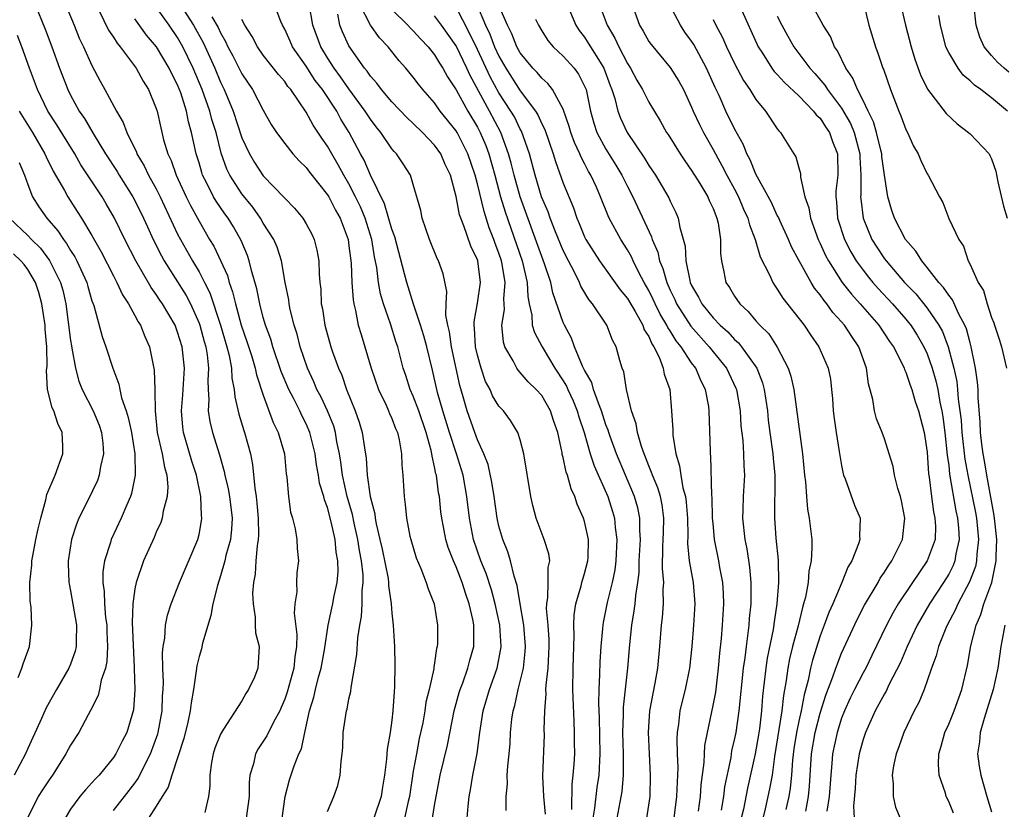
# Model space of a CAD drawing. Units: inches. Extents: x 2616000 to 2619000, y 1518000 to 1521000.
# Drawn here: x 2617696 to 2617788, y 1518764 to 1518838 of the extents above; entities that cross this region are included whole.
import ezdxf

# ---------------------------------------------------------------- set-up
doc = ezdxf.new("R2010")
doc.units = ezdxf.units.IN
doc.header["$MEASUREMENT"] = 0
doc.layers.add('LD26161518_2ft', color=254, linetype='Continuous')

msp = doc.modelspace()

# ---------------------------------------------------------------- linework, layer by layer
at = {"layer": 'LD26161518_2ft'}
for points, elevation in [([(2617774.659, 1518840.659), (2617775.55, 1518837), (2617776.166, 1518835), (2617776.4, 1518834.4), (2617776.86, 1518833), (2617776.906, 1518832.906), (2617777.554, 1518831), (2617778.347, 1518829), (2617778.544, 1518828.544), (2617779, 1518827.269), (2617779.14, 1518827), (2617779.716, 1518825.716), (2617780.144, 1518825), (2617780.385, 1518824.385), (2617781, 1518823.139), (2617781.095, 1518823), (2617782.143, 1518821), (2617782.447, 1518820.447), (2617783.026, 1518818.974), (2617783.948, 1518817), (2617784.386, 1518816.386), (2617784.834, 1518815), (2617785, 1518814.685), (2617785.767, 1518813), (2617786.246, 1518812.246), (2617786.585, 1518811), (2617787, 1518809.717), (2617787.213, 1518809.213), (2617787.275, 1518809), (2617787.717, 1518807.717), (2617787.932, 1518807), (2617788.386, 1518805)], 7960), ([(2617725, 1518763.595), (2617725.578, 1518765), (2617725.964, 1518766.035), (2617726.191, 1518767), (2617726.263, 1518768.263), (2617726.379, 1518769), (2617726.419, 1518769.581), (2617726.472, 1518771), (2617726.771, 1518773), (2617726.829, 1518773.172), (2617727, 1518774.124), (2617727.173, 1518774.827), (2617727.196, 1518775.196), (2617727.741, 1518778.259), (2617727.812, 1518779.812), (2617728.01, 1518781), (2617728.178, 1518781.822), (2617728.239, 1518783), (2617728.224, 1518784.224), (2617728.319, 1518785), (2617728.313, 1518785.688), (2617728.163, 1518787), (2617727.976, 1518787.976), (2617727.831, 1518789), (2617727.48, 1518790.52), (2617727.322, 1518791.322), (2617726.846, 1518793), (2617726.399, 1518795), (2617726.234, 1518796.234), (2617726.112, 1518797), (2617725.881, 1518798.119), (2617725.739, 1518799), (2617725.579, 1518799.579), (2617724.997, 1518800.997), (2617724.362, 1518802.362), (2617724.011, 1518803), (2617723.722, 1518803.722), (2617723.112, 1518805), (2617722.452, 1518807), (2617722.155, 1518808.155), (2617721.892, 1518809), (2617721.515, 1518810.485), (2617721.409, 1518811), (2617721.372, 1518811.372), (2617721.038, 1518813), (2617720.685, 1518815), (2617720.28, 1518816.28), (2617719.984, 1518817), (2617719, 1518818.536), (2617718.735, 1518819), (2617718.015, 1518820.015), (2617717, 1518821.265), (2617715.875, 1518823), (2617715.588, 1518823.587), (2617715.069, 1518825.069), (2617714.589, 1518827), (2617714.208, 1518828.208), (2617714.018, 1518829), (2617713.302, 1518831), (2617712.454, 1518833), (2617711.483, 1518835), (2617711, 1518835.857), (2617710.224, 1518837), (2617708.049, 1518840.048)], 8004), ([(2617697.66, 1518839), (2617698.633, 1518836.633), (2617699.252, 1518835), (2617699.967, 1518833), (2617700.733, 1518831), (2617701, 1518830.473), (2617701.813, 1518829), (2617702.299, 1518828.299), (2617703.097, 1518826.903), (2617704.26, 1518825), (2617705.34, 1518823.34), (2617705.538, 1518823), (2617706.815, 1518821), (2617707, 1518820.657), (2617707.819, 1518819), (2617708.177, 1518818.177), (2617708.721, 1518817), (2617709.48, 1518815.48), (2617709.745, 1518815), (2617711.791, 1518811.791), (2617712.201, 1518811), (2617713, 1518809.196), (2617713.071, 1518809), (2617713.482, 1518807.482), (2617713.628, 1518807), (2617713.761, 1518806.239), (2617713.897, 1518805), (2617713.829, 1518803.829), (2617713.856, 1518803), (2617713.916, 1518802.085), (2617713.861, 1518801), (2617714.006, 1518800.006), (2617714.259, 1518799), (2617714.909, 1518796.909), (2617715.354, 1518795.354), (2617715.415, 1518795), (2617715.728, 1518793.728), (2617715.854, 1518793), (2617716.094, 1518791), (2617716.033, 1518789.967), (2617715.921, 1518789), (2617715.505, 1518787.505), (2617715.397, 1518787), (2617715, 1518785.611), (2617714.713, 1518784.713), (2617714.299, 1518783), (2617714.108, 1518781.892), (2617713.337, 1518779.337), (2617713.22, 1518778.78), (2617713, 1518778.082), (2617712.789, 1518777.211), (2617712.743, 1518776.743), (2617712.476, 1518775), (2617712.249, 1518773.751), (2617712.176, 1518773), (2617711.938, 1518771.938), (2617711.567, 1518770.433), (2617710.464, 1518767), (2617710.131, 1518765.869), (2617709.552, 1518765), (2617709, 1518764.118), (2617708.265, 1518763)], 8012), ([(2617700.483, 1518839), (2617701.329, 1518837), (2617701.813, 1518835.813), (2617702.223, 1518835), (2617703, 1518833.239), (2617703.774, 1518831.774), (2617704.211, 1518831), (2617705.288, 1518829), (2617705.929, 1518827.929), (2617706.248, 1518827), (2617707.144, 1518825.144), (2617707.189, 1518825), (2617707.876, 1518823.876), (2617708.286, 1518823), (2617709, 1518821.73), (2617709.368, 1518821), (2617711, 1518817.519), (2617711.261, 1518817), (2617712.374, 1518815), (2617713, 1518813.976), (2617713.523, 1518813), (2617714.018, 1518812.018), (2617714.997, 1518809), (2617715.599, 1518807), (2617715.818, 1518806.182), (2617716.044, 1518805), (2617716.072, 1518804.072), (2617716.288, 1518803), (2617716.335, 1518802.335), (2617716.702, 1518800.702), (2617717.183, 1518799.183), (2617717.253, 1518799), (2617717.805, 1518797), (2617718.002, 1518796.002), (2617718.195, 1518793.804), (2617718.334, 1518793), (2617718.406, 1518792.406), (2617718.531, 1518791), (2617718.555, 1518789.445), (2617718.527, 1518789), (2617718.415, 1518788.415), (2617718.311, 1518787), (2617718.248, 1518785.752), (2617718.087, 1518785), (2617717.996, 1518783.996), (2617718.044, 1518783), (2617718.249, 1518781.751), (2617718.248, 1518781), (2617718.275, 1518780.275), (2617718.607, 1518779), (2617718.528, 1518777.472), (2617718.481, 1518777), (2617718.164, 1518776.164), (2617717.632, 1518775), (2617717.366, 1518774.634), (2617717, 1518773.936), (2617715.287, 1518771.286), (2617715.082, 1518771), (2617715, 1518770.826), (2617714.489, 1518769.511), (2617714.324, 1518769), (2617714.171, 1518768.171), (2617714.021, 1518767), (2617714.013, 1518765.987), (2617713.876, 1518765), (2617713.527, 1518763.527)], 8010), ([(2617703.662, 1518838.338), (2617704.543, 1518836.543), (2617705, 1518835.893), (2617705.348, 1518835.348), (2617705.648, 1518835), (2617707.115, 1518833), (2617707.781, 1518831.781), (2617708.292, 1518831), (2617709, 1518829.24), (2617709.076, 1518829), (2617709.419, 1518827.419), (2617709.695, 1518826.304), (2617710.087, 1518825), (2617710.388, 1518824.388), (2617710.866, 1518823), (2617711.793, 1518821), (2617712.189, 1518820.189), (2617713, 1518818.712), (2617713.99, 1518817), (2617714.371, 1518816.371), (2617715.647, 1518813.647), (2617715.819, 1518813), (2617716.135, 1518812.135), (2617716.391, 1518811), (2617716.539, 1518810.539), (2617716.929, 1518809), (2617717.472, 1518807.472), (2617717.921, 1518806.08), (2617718.252, 1518805), (2617718.366, 1518804.366), (2617719, 1518802.473), (2617719.933, 1518799.933), (2617720.403, 1518799), (2617720.966, 1518797), (2617721.126, 1518795.126), (2617721.185, 1518794.815), (2617721.341, 1518793), (2617721.554, 1518791.554), (2617721.735, 1518791), (2617721.988, 1518790.012), (2617722.145, 1518789), (2617722.172, 1518788.172), (2617722.281, 1518787), (2617722.117, 1518785.883), (2617722.09, 1518785), (2617722.123, 1518784.123), (2617721.944, 1518783), (2617721.885, 1518782.114), (2617722.129, 1518780.129), (2617722.095, 1518779), (2617721.938, 1518778.062), (2617721.856, 1518777), (2617721.238, 1518774.761), (2617721, 1518774.084), (2617720.677, 1518773.322), (2617720.531, 1518773), (2617719.95, 1518771.95), (2617719.324, 1518770.676), (2617718.526, 1518769.474), (2617718.263, 1518769), (2617718.072, 1518768.072), (2617717.756, 1518767), (2617717.688, 1518766.313), (2617717.67, 1518765), (2617717.405, 1518763)], 8008), ([(2617711.593, 1518838.407), (2617712.495, 1518837), (2617713.387, 1518835.387), (2617714.462, 1518833), (2617715, 1518831.702), (2617715.347, 1518831), (2617716.188, 1518829), (2617717, 1518826.502), (2617717.702, 1518825), (2617718.187, 1518824.187), (2617719, 1518822.959), (2617720.938, 1518820.938), (2617721, 1518820.855), (2617721.924, 1518819.924), (2617722.683, 1518819), (2617723, 1518818.481), (2617723.517, 1518817.517), (2617723.754, 1518817), (2617724.012, 1518816.012), (2617724.185, 1518815), (2617724.22, 1518813.78), (2617724.285, 1518813), (2617724.358, 1518812.358), (2617724.416, 1518811), (2617724.519, 1518810.519), (2617724.75, 1518809), (2617725.311, 1518807), (2617725.471, 1518806.529), (2617726.022, 1518805), (2617726.327, 1518804.327), (2617726.781, 1518803), (2617727.585, 1518801), (2617727.955, 1518799.955), (2617728.241, 1518799), (2617728.434, 1518797.566), (2617728.605, 1518796.605), (2617728.707, 1518795), (2617728.973, 1518793.027), (2617729.401, 1518791.401), (2617729.442, 1518791), (2617729.535, 1518790.465), (2617729.895, 1518789), (2617730.098, 1518788.098), (2617730.646, 1518785.354), (2617730.696, 1518785), (2617730.699, 1518784.699), (2617730.936, 1518783), (2617731, 1518782.112), (2617731.112, 1518781), (2617731.244, 1518779), (2617731.293, 1518777.293), (2617731.265, 1518775.265), (2617731.206, 1518774.794), (2617731.1, 1518773), (2617731, 1518772.134), (2617730.838, 1518771), (2617730.571, 1518769.429), (2617730.504, 1518768.504), (2617730.311, 1518767), (2617730.132, 1518765.868), (2617730.017, 1518765), (2617729.336, 1518763)], 8002), ([(2617738.041, 1518763), (2617738.122, 1518764.122), (2617738.233, 1518765), (2617738.356, 1518765.644), (2617738.577, 1518767), (2617738.973, 1518769.027), (2617739.213, 1518771), (2617739.518, 1518773), (2617740.125, 1518775), (2617740.853, 1518777), (2617741.195, 1518778.805), (2617741.217, 1518779), (2617741.096, 1518781), (2617740.654, 1518783), (2617740.296, 1518784.296), (2617739.813, 1518785.812), (2617739.325, 1518787), (2617738.641, 1518789), (2617738.254, 1518791), (2617738.015, 1518793), (2617737.648, 1518795), (2617737.042, 1518797), (2617736.387, 1518799), (2617735.759, 1518801), (2617735.271, 1518802.73), (2617734.805, 1518804.805), (2617734.264, 1518807), (2617733.999, 1518807.999), (2617733.691, 1518809), (2617733.028, 1518810.972), (2617732.393, 1518813), (2617732.195, 1518813.805), (2617731.269, 1518817.27), (2617731, 1518817.97), (2617730.328, 1518820.328), (2617729.004, 1518822.997), (2617728.406, 1518824.406), (2617728.071, 1518825), (2617727.013, 1518827), (2617726.254, 1518828.253), (2617725.852, 1518829), (2617724.522, 1518831), (2617723.852, 1518831.852), (2617723, 1518833.176), (2617721.739, 1518835), (2617721.518, 1518835.518), (2617721, 1518836.641), (2617720.794, 1518837), (2617720.63, 1518837.37), (2617719.999, 1518839)], 7996), ([(2617741.693, 1518763.693), (2617741.673, 1518765), (2617741.799, 1518766.201), (2617741.786, 1518767), (2617741.834, 1518767.833), (2617741.965, 1518769), (2617742.037, 1518769.964), (2617742.086, 1518771), (2617742.222, 1518772.222), (2617742.336, 1518773), (2617742.496, 1518773.504), (2617742.812, 1518775), (2617743, 1518775.732), (2617743.283, 1518777), (2617743.461, 1518778.539), (2617743.491, 1518779), (2617743.336, 1518781), (2617742.98, 1518783), (2617742.712, 1518784.712), (2617742.421, 1518785.579), (2617742.096, 1518787), (2617741.836, 1518787.837), (2617741.359, 1518789), (2617741, 1518790.259), (2617740.835, 1518791), (2617740.559, 1518793), (2617740.355, 1518794.355), (2617739.994, 1518795.994), (2617739.601, 1518797), (2617739, 1518798.291), (2617738.74, 1518799), (2617738.038, 1518801), (2617737.671, 1518802.329), (2617737.364, 1518803.364), (2617736.589, 1518807), (2617736.384, 1518808.384), (2617736.225, 1518809), (2617736.05, 1518809.95), (2617736.068, 1518811), (2617736.143, 1518812.143), (2617735.793, 1518813.793), (2617735.374, 1518815), (2617735.244, 1518815.244), (2617734.528, 1518817), (2617733.839, 1518819), (2617733.7, 1518819.7), (2617733, 1518822.151), (2617732.736, 1518823), (2617732.069, 1518824.069), (2617731.451, 1518825), (2617731.218, 1518825.218), (2617731, 1518825.479), (2617729.965, 1518827), (2617729.526, 1518827.526), (2617729, 1518828.232), (2617728.523, 1518829), (2617727, 1518831.07), (2617726.206, 1518832.206), (2617725.608, 1518833), (2617725, 1518833.963), (2617724.374, 1518835), (2617723.635, 1518837), (2617723.288, 1518839)], 7994), ([(2617747.799, 1518763.799), (2617747.828, 1518766.172), (2617747.943, 1518767), (2617748.025, 1518768.025), (2617748.082, 1518769), (2617748.062, 1518770.062), (2617748.074, 1518771), (2617748.014, 1518772.014), (2617747.9, 1518775), (2617747.93, 1518777), (2617748.037, 1518780.037), (2617748.006, 1518781), (2617748.029, 1518781.971), (2617748.171, 1518783), (2617748.683, 1518784.682), (2617748.757, 1518785), (2617749, 1518785.834), (2617749.307, 1518787), (2617749.325, 1518787.325), (2617749.352, 1518789), (2617749, 1518790.691), (2617748.911, 1518791), (2617748.307, 1518792.307), (2617748.104, 1518793), (2617747.739, 1518793.739), (2617747.399, 1518795), (2617747.284, 1518795.284), (2617747, 1518796.657), (2617746.923, 1518796.923), (2617746.9, 1518797.1), (2617746.508, 1518799), (2617746.111, 1518800.111), (2617745.827, 1518801), (2617745, 1518802.432), (2617744.491, 1518803), (2617743.733, 1518803.734), (2617743, 1518804.6), (2617742.799, 1518804.799), (2617742.663, 1518805), (2617742.332, 1518805.668), (2617741.565, 1518807), (2617741.427, 1518807.427), (2617741.288, 1518809), (2617741.516, 1518810.484), (2617741.468, 1518811.468), (2617741.584, 1518813), (2617741.309, 1518814.691), (2617741.243, 1518815), (2617741, 1518815.738), (2617740.648, 1518816.648), (2617740.535, 1518817), (2617740.101, 1518818.101), (2617739.612, 1518819.612), (2617739, 1518822.213), (2617738.79, 1518823), (2617738.104, 1518825), (2617737.093, 1518827), (2617737, 1518827.155), (2617735.526, 1518829), (2617735, 1518829.761), (2617733.888, 1518831), (2617733.493, 1518831.493), (2617733, 1518832.171), (2617732.31, 1518833), (2617731.689, 1518833.689), (2617730.659, 1518835), (2617729.84, 1518835.84), (2617729, 1518837.013), (2617727.977, 1518839)], 7990), ([(2617731, 1518838.477), (2617732.491, 1518837), (2617732.733, 1518836.733), (2617733, 1518836.486), (2617733.711, 1518835.711), (2617734.399, 1518835), (2617735, 1518834.248), (2617735.458, 1518833.458), (2617735.763, 1518833), (2617736.202, 1518832.202), (2617737, 1518830.981), (2617738.088, 1518829), (2617739, 1518827.494), (2617739.263, 1518827), (2617739.784, 1518825.784), (2617740.071, 1518825), (2617740.631, 1518823), (2617741.161, 1518821), (2617741.581, 1518819.581), (2617743.162, 1518815), (2617743.632, 1518813), (2617743.696, 1518811.696), (2617743.828, 1518811), (2617744.07, 1518809.93), (2617744.121, 1518809), (2617744.31, 1518808.31), (2617745.034, 1518807), (2617746.225, 1518805), (2617747, 1518803.817), (2617747.303, 1518803.303), (2617747.43, 1518803), (2617747.934, 1518801.934), (2617748.322, 1518801), (2617748.466, 1518800.466), (2617748.954, 1518799), (2617749.529, 1518797), (2617749.888, 1518795.888), (2617751.167, 1518793), (2617751.618, 1518791.618), (2617751.797, 1518791), (2617751.865, 1518790.135), (2617752.021, 1518789), (2617751.921, 1518787), (2617751.824, 1518786.176), (2617751.579, 1518785), (2617751.106, 1518783.106), (2617750.735, 1518781.265), (2617750.7, 1518781), (2617750.687, 1518780.687), (2617750.519, 1518779), (2617750.421, 1518777.578), (2617750.397, 1518776.397), (2617750.329, 1518775), (2617750.298, 1518773.702), (2617750.36, 1518772.36), (2617750.437, 1518769), (2617750.324, 1518767), (2617750.15, 1518765.85), (2617749.913, 1518763.913), (2617749.76, 1518763)], 7988), ([(2617754.801, 1518763), (2617755.11, 1518765), (2617755.171, 1518767), (2617754.971, 1518771), (2617755.099, 1518773), (2617755.583, 1518775.583), (2617755.83, 1518777), (2617756.021, 1518779), (2617756.178, 1518781), (2617756.272, 1518781.728), (2617756.372, 1518783), (2617756.343, 1518784.343), (2617756.392, 1518785), (2617756.285, 1518786.285), (2617756.313, 1518788.313), (2617756.351, 1518789), (2617756.358, 1518789.642), (2617756.408, 1518791), (2617756.243, 1518792.243), (2617756.079, 1518793), (2617755.832, 1518793.832), (2617755.334, 1518795), (2617755.265, 1518795.265), (2617755, 1518795.877), (2617754.699, 1518796.699), (2617754.563, 1518797), (2617754.308, 1518797.692), (2617753.937, 1518799), (2617753.813, 1518799.813), (2617753.388, 1518801), (2617752.93, 1518803), (2617752.665, 1518804.665), (2617752.515, 1518805), (2617752.299, 1518805.701), (2617751.955, 1518807), (2617751.612, 1518807.612), (2617751.084, 1518809), (2617749.751, 1518811), (2617749.402, 1518811.402), (2617748.649, 1518812.649), (2617748.518, 1518813), (2617748.057, 1518813.943), (2617747.492, 1518815), (2617747, 1518815.973), (2617746.273, 1518817.727), (2617745.781, 1518819), (2617745.586, 1518819.587), (2617744.992, 1518821), (2617744.381, 1518823), (2617743.846, 1518825), (2617743.114, 1518827.114), (2617743, 1518827.299), (2617742.443, 1518828.443), (2617742.123, 1518829), (2617741, 1518830.709), (2617740.182, 1518832.182), (2617739, 1518834.735), (2617738.266, 1518836.266), (2617737, 1518838.704)], 7984), ([(2617738.9, 1518839), (2617739.759, 1518837), (2617740.164, 1518836.164), (2617740.596, 1518835), (2617741, 1518834.12), (2617741.634, 1518833), (2617743, 1518830.879), (2617744.433, 1518829), (2617744.649, 1518828.649), (2617745, 1518827.819), (2617745.28, 1518827.28), (2617746.061, 1518825), (2617746.279, 1518824.279), (2617747, 1518822.26), (2617747.952, 1518819.952), (2617748.273, 1518819), (2617748.503, 1518818.503), (2617749, 1518817.271), (2617749.133, 1518817), (2617750.395, 1518815), (2617752.313, 1518812.313), (2617753, 1518811.484), (2617753.716, 1518810.284), (2617754.439, 1518809), (2617754.579, 1518808.579), (2617755, 1518807.939), (2617755.274, 1518807.274), (2617755.473, 1518807), (2617755.972, 1518806.028), (2617756.354, 1518805), (2617756.439, 1518804.439), (2617756.95, 1518803), (2617757.125, 1518801), (2617757.234, 1518799.235), (2617757.251, 1518798.749), (2617757.508, 1518797), (2617757.872, 1518795.872), (2617757.982, 1518795), (2617758.189, 1518793.811), (2617758.426, 1518793), (2617758.497, 1518792.497), (2617758.608, 1518791), (2617758.631, 1518789.369), (2617758.613, 1518788.613), (2617758.775, 1518787), (2617759.142, 1518785), (2617759.297, 1518783), (2617759.164, 1518781), (2617759.002, 1518779.002), (2617758.805, 1518777), (2617758.39, 1518775), (2617758.103, 1518773.897), (2617757.894, 1518773), (2617757.771, 1518771.771), (2617757.645, 1518771), (2617757.606, 1518770.394), (2617757.646, 1518769), (2617757.702, 1518767.702), (2617757.68, 1518767), (2617757.633, 1518766.367), (2617757.593, 1518765), (2617757.324, 1518763)], 7982), ([(2617759.627, 1518763.627), (2617759.822, 1518765), (2617759.896, 1518766.104), (2617760.169, 1518768.169), (2617760.196, 1518769), (2617760.241, 1518769.76), (2617760.469, 1518771), (2617761, 1518773.492), (2617761.242, 1518774.758), (2617761.521, 1518777), (2617761.622, 1518778.378), (2617761.771, 1518779.771), (2617761.868, 1518781), (2617761.994, 1518783), (2617761.969, 1518783.969), (2617761.896, 1518785), (2617761.624, 1518786.377), (2617761.527, 1518787), (2617761.142, 1518789), (2617761, 1518790.513), (2617760.961, 1518791), (2617760.909, 1518792.909), (2617760.882, 1518793.118), (2617760.79, 1518796.79), (2617760.758, 1518797), (2617760.746, 1518797.254), (2617760.647, 1518801), (2617760.591, 1518801.408), (2617760.295, 1518803), (2617759.846, 1518803.845), (2617759.383, 1518805), (2617759, 1518805.505), (2617758.022, 1518807), (2617757.559, 1518807.559), (2617757, 1518808.473), (2617756.778, 1518808.778), (2617756.687, 1518809), (2617756.049, 1518810.049), (2617755.582, 1518811), (2617755.405, 1518811.405), (2617755, 1518812.247), (2617754.564, 1518813), (2617754.071, 1518813.929), (2617753.539, 1518815), (2617753.378, 1518815.378), (2617753, 1518816.047), (2617752.378, 1518817), (2617751.306, 1518819), (2617751.206, 1518819.206), (2617750.491, 1518821), (2617750.105, 1518821.895), (2617749.6, 1518823), (2617749.37, 1518823.37), (2617749, 1518824.108), (2617748.689, 1518824.689), (2617748.572, 1518825), (2617748.059, 1518826.059), (2617747.723, 1518827), (2617747.565, 1518827.565), (2617747, 1518829.161), (2617746.014, 1518831), (2617745.573, 1518831.573), (2617745, 1518832.063), (2617744.586, 1518832.586), (2617744.173, 1518833), (2617743, 1518834.431), (2617742.687, 1518835), (2617742.216, 1518836.216), (2617741.807, 1518837), (2617741, 1518838.864)], 7980), ([(2617747.337, 1518839), (2617748.183, 1518837), (2617748.509, 1518836.509), (2617749, 1518835.897), (2617749.35, 1518835.35), (2617749.55, 1518835), (2617750.451, 1518833.549), (2617750.806, 1518833), (2617751.394, 1518831.394), (2617751.555, 1518831), (2617751.817, 1518830.183), (2617752.098, 1518829), (2617752.344, 1518828.344), (2617752.967, 1518827), (2617754.598, 1518824.598), (2617755, 1518823.916), (2617755.628, 1518823), (2617756.882, 1518820.882), (2617757, 1518820.593), (2617757.523, 1518819.523), (2617757.741, 1518819), (2617757.888, 1518818.112), (2617758.384, 1518816.384), (2617758.459, 1518815), (2617758.822, 1518813.178), (2617758.876, 1518813), (2617759, 1518812.715), (2617759.639, 1518811.639), (2617759.941, 1518811), (2617761, 1518809.696), (2617761.673, 1518809), (2617762.375, 1518808.376), (2617763, 1518807.678), (2617763.364, 1518807.364), (2617763.655, 1518807), (2617765.077, 1518805), (2617765.615, 1518803.615), (2617765.774, 1518803), (2617766.068, 1518801), (2617766.153, 1518800.153), (2617766.299, 1518799), (2617766.578, 1518797), (2617766.602, 1518796.602), (2617766.754, 1518795), (2617766.754, 1518793.246), (2617766.728, 1518792.728), (2617766.726, 1518791), (2617766.872, 1518789.129), (2617767.074, 1518787.073), (2617767.113, 1518785), (2617766.966, 1518783), (2617766.696, 1518781.304), (2617766.609, 1518780.609), (2617766.066, 1518777.934), (2617765.93, 1518777), (2617765.625, 1518774.375), (2617765.523, 1518773), (2617765.325, 1518771.325), (2617765.234, 1518770.766), (2617764.923, 1518769), (2617764.213, 1518765.787), (2617763.826, 1518763.826), (2617763.636, 1518763)], 7976), ([(2617750.369, 1518839), (2617751.105, 1518837), (2617751.815, 1518835.815), (2617752.186, 1518835), (2617753, 1518833.432), (2617753.283, 1518833), (2617753.881, 1518831.881), (2617754.407, 1518831), (2617755, 1518829.824), (2617756.071, 1518828.071), (2617756.659, 1518827), (2617756.8, 1518826.8), (2617757.921, 1518825), (2617758.354, 1518824.354), (2617759, 1518823.462), (2617759.765, 1518822.235), (2617760.503, 1518821), (2617760.643, 1518820.643), (2617761, 1518819.906), (2617761.243, 1518819.243), (2617761.362, 1518819), (2617761.48, 1518818.52), (2617761.702, 1518817), (2617761.695, 1518815.695), (2617761.778, 1518815), (2617762.018, 1518813.983), (2617762.203, 1518813), (2617762.528, 1518812.528), (2617763, 1518811.726), (2617763.496, 1518811), (2617764.289, 1518810.289), (2617765, 1518809.425), (2617765.37, 1518809), (2617766.191, 1518808.191), (2617767, 1518806.964), (2617768.026, 1518805), (2617768.264, 1518804.264), (2617768.538, 1518803), (2617769.364, 1518797), (2617769.546, 1518795), (2617769.622, 1518794.378), (2617769.719, 1518793), (2617769.827, 1518791.827), (2617769.986, 1518791), (2617770.209, 1518789), (2617770.231, 1518788.232), (2617770.159, 1518787), (2617769.947, 1518786.053), (2617769.871, 1518785), (2617769.626, 1518783.626), (2617769.455, 1518783), (2617769.337, 1518782.663), (2617768.931, 1518780.931), (2617768.423, 1518779), (2617768.143, 1518777.857), (2617767.98, 1518777), (2617767.828, 1518775.828), (2617767.572, 1518774.428), (2617767.425, 1518773), (2617766.736, 1518768.736), (2617766.503, 1518767), (2617766.278, 1518765.721), (2617765.865, 1518763.865), (2617765.529, 1518762.47)], 7974), ([(2617753.403, 1518839), (2617754.139, 1518837), (2617754.465, 1518836.465), (2617755, 1518835.504), (2617755.204, 1518835.204), (2617757, 1518833.063), (2617757.798, 1518831.798), (2617758.232, 1518831), (2617759, 1518829.372), (2617759.151, 1518829), (2617759.728, 1518827.728), (2617760.095, 1518827), (2617761, 1518825.414), (2617761.214, 1518825), (2617761.86, 1518823.86), (2617762.294, 1518823), (2617763, 1518821.709), (2617763.37, 1518821), (2617763.852, 1518819.852), (2617764.257, 1518819), (2617764.39, 1518818.39), (2617764.943, 1518817), (2617765.393, 1518815.393), (2617766.229, 1518813.771), (2617766.565, 1518813), (2617766.737, 1518812.737), (2617767, 1518812.382), (2617767.525, 1518811.525), (2617769.495, 1518809), (2617770.099, 1518808.098), (2617770.89, 1518807), (2617771.756, 1518805), (2617771.958, 1518803.959), (2617772.071, 1518803), (2617772.155, 1518802.155), (2617772.215, 1518801), (2617772.305, 1518800.305), (2617772.494, 1518799), (2617772.789, 1518797.212), (2617772.832, 1518796.833), (2617773, 1518795.898), (2617773.144, 1518795.144), (2617773.189, 1518795), (2617773.334, 1518794.666), (2617774.217, 1518792.217), (2617774.743, 1518791), (2617774.668, 1518789.331), (2617774.699, 1518789), (2617774.585, 1518788.585), (2617773.945, 1518787), (2617773.58, 1518786.42), (2617773.031, 1518785), (2617772.184, 1518783), (2617771.815, 1518782.185), (2617771.387, 1518781), (2617771, 1518780.009), (2617770.27, 1518777.73), (2617770.089, 1518777), (2617769.865, 1518775.865), (2617769.497, 1518774.503), (2617769.221, 1518773), (2617769, 1518772.053), (2617768.776, 1518771), (2617768.541, 1518769.459), (2617768.406, 1518768.406), (2617768.323, 1518767), (2617768.203, 1518765.798), (2617768.068, 1518765), (2617767.791, 1518763.791)], 7972), ([(2617769.649, 1518763.649), (2617769.918, 1518765), (2617770.019, 1518765.981), (2617770.203, 1518769), (2617770.536, 1518771), (2617771, 1518772.775), (2617771.522, 1518774.478), (2617772.187, 1518776.187), (2617772.454, 1518777), (2617773, 1518778.388), (2617774.463, 1518781.537), (2617775.142, 1518782.858), (2617776.408, 1518785), (2617776.612, 1518785.388), (2617777, 1518785.939), (2617777.401, 1518786.599), (2617777.693, 1518787), (2617778.683, 1518789), (2617778.91, 1518791), (2617778.6, 1518792.6), (2617778.494, 1518793), (2617778.238, 1518793.762), (2617777.935, 1518795), (2617777.809, 1518795.809), (2617777.458, 1518797), (2617777, 1518798.402), (2617776.799, 1518799), (2617776.276, 1518800.276), (2617776.077, 1518801), (2617775.918, 1518802.082), (2617775.528, 1518803.528), (2617775.339, 1518805), (2617774.598, 1518807), (2617773.943, 1518807.943), (2617773.275, 1518809), (2617773, 1518809.329), (2617772.191, 1518810.192), (2617771.625, 1518811), (2617771.332, 1518811.331), (2617771, 1518811.831), (2617770.464, 1518812.464), (2617770.145, 1518813), (2617769.029, 1518815), (2617768.325, 1518816.325), (2617768.045, 1518817), (2617767.229, 1518818.771), (2617767.094, 1518819.094), (2617767, 1518819.255), (2617766.446, 1518820.446), (2617765, 1518823.096), (2617764.451, 1518824.451), (2617764.142, 1518825), (2617763.831, 1518825.831), (2617763, 1518827.347), (2617762.205, 1518829), (2617761.554, 1518830.446), (2617761.193, 1518831.193), (2617760.397, 1518833), (2617759.198, 1518835.198), (2617759, 1518835.522), (2617758.375, 1518836.375), (2617757.954, 1518837), (2617756.89, 1518839)], 7970), ([(2617763.42, 1518839), (2617765.203, 1518835), (2617765.605, 1518834.395), (2617766.488, 1518833), (2617766.701, 1518832.701), (2617767, 1518832.4), (2617767.655, 1518831.655), (2617769, 1518830.404), (2617770.387, 1518829), (2617770.636, 1518828.636), (2617771, 1518828.326), (2617771.512, 1518827.512), (2617771.865, 1518827), (2617772.144, 1518826.144), (2617772.604, 1518825), (2617772.638, 1518823), (2617772.472, 1518821.528), (2617772.458, 1518821), (2617772.522, 1518820.523), (2617772.632, 1518819), (2617773.276, 1518817), (2617773.853, 1518815.853), (2617774.363, 1518815), (2617775, 1518814.13), (2617775.498, 1518813.498), (2617775.919, 1518813), (2617776.424, 1518812.424), (2617777.745, 1518811), (2617779, 1518809.566), (2617779.261, 1518809.261), (2617779.46, 1518809), (2617780.063, 1518808.064), (2617780.694, 1518807), (2617781, 1518806.322), (2617781.46, 1518805), (2617781.802, 1518803.802), (2617781.976, 1518803), (2617782.181, 1518801.819), (2617782.356, 1518801), (2617782.445, 1518800.445), (2617782.633, 1518799), (2617782.869, 1518796.869), (2617783, 1518795.92), (2617783.091, 1518795.091), (2617783.675, 1518791.675), (2617783.821, 1518791), (2617783.915, 1518790.085), (2617783.97, 1518789), (2617783.678, 1518787.677), (2617783.583, 1518787), (2617783.42, 1518786.58), (2617783, 1518785.778), (2617782.52, 1518785), (2617781.218, 1518783), (2617780.395, 1518781.605), (2617780.061, 1518781), (2617779.113, 1518779), (2617778.49, 1518777.51), (2617777.421, 1518775.421), (2617777.156, 1518774.844), (2617777, 1518774.59), (2617776.143, 1518773), (2617775.219, 1518771), (2617775, 1518770.326), (2617774.652, 1518769), (2617774.338, 1518767), (2617774.254, 1518765.746), (2617774.118, 1518764.118), (2617774.161, 1518763)], 7966), ([(2617783.455, 1518763.455), (2617783, 1518764.553), (2617782.777, 1518765), (2617782.691, 1518765.309), (2617782.109, 1518767), (2617782.04, 1518768.04), (2617782.081, 1518769), (2617782.306, 1518769.694), (2617782.652, 1518771), (2617783, 1518771.758), (2617783.498, 1518773), (2617784.232, 1518775), (2617784.76, 1518777.24), (2617785.065, 1518779.066), (2617785.565, 1518781), (2617786.007, 1518781.993), (2617786.298, 1518783), (2617787.023, 1518785), (2617787.441, 1518787), (2617787.435, 1518787.435), (2617787.482, 1518789), (2617787.301, 1518790.699), (2617787.256, 1518791.256), (2617786.555, 1518795), (2617786.343, 1518796.343), (2617786.215, 1518797), (2617786.089, 1518797.911), (2617785.982, 1518799), (2617785.955, 1518799.955), (2617785.751, 1518802.249), (2617785.739, 1518803), (2617785.696, 1518803.695), (2617785.514, 1518805), (2617785.114, 1518807), (2617785, 1518807.368), (2617784.662, 1518808.662), (2617784.519, 1518809), (2617783.956, 1518810.045), (2617783.366, 1518811.366), (2617783, 1518811.806), (2617782.531, 1518812.531), (2617782.091, 1518813), (2617781, 1518814.396), (2617780.494, 1518815), (2617779.933, 1518815.933), (2617778.96, 1518817), (2617777.93, 1518819), (2617777.705, 1518819.705), (2617777.328, 1518821), (2617777, 1518823.02), (2617776.766, 1518824.766), (2617776.75, 1518825), (2617776.656, 1518825.344), (2617776.275, 1518827), (2617775.992, 1518827.992), (2617775.473, 1518829), (2617775, 1518829.993), (2617774.481, 1518831), (2617774.066, 1518832.066), (2617773.4, 1518833), (2617772.619, 1518834.619), (2617772.335, 1518835), (2617771.953, 1518835.953), (2617771.292, 1518837), (2617770.191, 1518839)], 7962), ([(2617778.508, 1518839), (2617778.963, 1518837), (2617779.497, 1518835), (2617779.844, 1518833.844), (2617780.372, 1518832.372), (2617781.032, 1518831.032), (2617782.762, 1518828.762), (2617783.79, 1518827.79), (2617784.858, 1518827), (2617785, 1518826.871), (2617786.768, 1518825), (2617786.857, 1518824.857), (2617787, 1518824.546), (2617787.402, 1518823.401), (2617787.603, 1518822.397), (2617788.111, 1518820.111), (2617788.449, 1518819)], 7958), ([(2617788.63, 1518832.63), (2617788.193, 1518833), (2617787.565, 1518833.565), (2617787, 1518834.175), (2617786.3, 1518835), (2617785.908, 1518835.908), (2617785.581, 1518837), (2617785.359, 1518839)], 7954), ([(2617720.757, 1518763), (2617721.041, 1518765), (2617721.431, 1518766.569), (2617721.879, 1518767.879), (2617722.321, 1518769), (2617722.551, 1518769.449), (2617722.879, 1518771), (2617723.326, 1518773), (2617723.722, 1518774.278), (2617723.878, 1518775), (2617724.162, 1518776.162), (2617724.402, 1518777), (2617724.712, 1518778.712), (2617725.07, 1518781), (2617725.409, 1518782.591), (2617725.493, 1518783), (2617725.587, 1518783.587), (2617725.887, 1518785), (2617725.979, 1518786.021), (2617725.969, 1518787), (2617725.817, 1518787.817), (2617725.713, 1518789), (2617725.349, 1518790.651), (2617725, 1518791.981), (2617724.705, 1518792.705), (2617724.641, 1518793), (2617724.256, 1518794.256), (2617724.141, 1518795), (2617723.96, 1518795.96), (2617723.833, 1518797), (2617723.356, 1518799), (2617723, 1518799.812), (2617722.584, 1518800.584), (2617722.403, 1518801), (2617721.809, 1518802.191), (2617721.377, 1518803), (2617720.678, 1518804.678), (2617719.894, 1518807), (2617719.7, 1518807.7), (2617719.212, 1518809), (2617719, 1518809.726), (2617718.666, 1518811), (2617718.388, 1518812.388), (2617717.885, 1518814.115), (2617717.684, 1518815), (2617717.513, 1518815.513), (2617716.927, 1518816.927), (2617716.202, 1518818.202), (2617715.727, 1518819), (2617715.417, 1518819.417), (2617714.597, 1518820.597), (2617714.364, 1518821), (2617713.728, 1518822.272), (2617713.337, 1518823), (2617713.248, 1518823.248), (2617713, 1518824.157), (2617712.744, 1518825), (2617712.305, 1518827), (2617712.004, 1518828.004), (2617711.818, 1518829), (2617711.298, 1518830.702), (2617711, 1518831.458), (2617710.464, 1518832.463), (2617710.217, 1518833), (2617709.019, 1518835), (2617708.095, 1518836.095), (2617707, 1518837.619)], 8006), ([(2617714.193, 1518837.807), (2617714.785, 1518836.785), (2617715, 1518836.31), (2617715.484, 1518835.484), (2617715.703, 1518835), (2617716.149, 1518834.149), (2617717, 1518832.459), (2617717.982, 1518831), (2617719, 1518829.069), (2617719.746, 1518827.746), (2617720.224, 1518827), (2617721, 1518825.958), (2617721.766, 1518825), (2617722.352, 1518824.352), (2617723, 1518823.73), (2617723.306, 1518823.306), (2617725, 1518821.192), (2617725.113, 1518821), (2617725.741, 1518819.741), (2617726.172, 1518819), (2617726.912, 1518817), (2617727, 1518816.427), (2617727.201, 1518814.799), (2617727.276, 1518813), (2617727.381, 1518811.381), (2617727.455, 1518811), (2617727.618, 1518810.382), (2617727.873, 1518809), (2617728.124, 1518808.124), (2617729.075, 1518805), (2617729.76, 1518803), (2617730.459, 1518801.541), (2617730.695, 1518801), (2617730.775, 1518800.775), (2617731, 1518800.289), (2617731.353, 1518799.353), (2617731.519, 1518799), (2617731.687, 1518798.313), (2617731.916, 1518797), (2617731.934, 1518795.934), (2617732.028, 1518795), (2617732.142, 1518793), (2617732.254, 1518792.254), (2617732.373, 1518791), (2617732.692, 1518789.307), (2617732.763, 1518789), (2617733.278, 1518787.278), (2617733.713, 1518786.287), (2617734.221, 1518785), (2617734.394, 1518784.394), (2617734.941, 1518783), (2617735.268, 1518781), (2617735.26, 1518779.259), (2617735.245, 1518779), (2617735.186, 1518778.814), (2617735, 1518777.489), (2617734.926, 1518777.073), (2617734.916, 1518776.916), (2617734.479, 1518775), (2617734.188, 1518773.813), (2617734.08, 1518773), (2617733.887, 1518771.887), (2617733.565, 1518770.435), (2617733.29, 1518769), (2617733, 1518767.364), (2617732.662, 1518765), (2617732.537, 1518764.537), (2617732.183, 1518763)], 8000), ([(2617734.812, 1518763), (2617735, 1518764.172), (2617735.505, 1518767), (2617736.198, 1518769.802), (2617736.834, 1518773), (2617737.29, 1518774.71), (2617737.379, 1518775), (2617737.622, 1518775.622), (2617738.102, 1518777), (2617738.278, 1518777.722), (2617738.647, 1518779), (2617738.647, 1518780.647), (2617738.662, 1518781), (2617738.596, 1518781.404), (2617738.237, 1518783), (2617737.903, 1518783.903), (2617737.568, 1518785), (2617737, 1518786.449), (2617736.746, 1518787), (2617736.254, 1518788.254), (2617736.029, 1518789), (2617735.822, 1518790.178), (2617735.657, 1518791), (2617735.582, 1518791.582), (2617735.439, 1518793), (2617735.365, 1518793.365), (2617735.158, 1518795), (2617735.12, 1518795.12), (2617735, 1518795.784), (2617734.766, 1518796.766), (2617734.75, 1518797), (2617734.686, 1518797.314), (2617734.213, 1518799), (2617733.509, 1518801), (2617733, 1518802.369), (2617732.709, 1518803), (2617732.302, 1518804.302), (2617732.067, 1518805), (2617731.547, 1518807), (2617731.407, 1518807.407), (2617730.878, 1518809.122), (2617730.222, 1518811), (2617729.94, 1518811.94), (2617729.763, 1518813), (2617729.596, 1518814.404), (2617729.396, 1518815.396), (2617729.13, 1518817), (2617728.502, 1518819), (2617728.061, 1518820.061), (2617727.621, 1518821), (2617727, 1518822.205), (2617726.526, 1518823), (2617725.991, 1518823.992), (2617725.39, 1518825), (2617725, 1518825.707), (2617724.465, 1518826.465), (2617723.667, 1518827.667), (2617723, 1518828.903), (2617721.567, 1518831), (2617721.303, 1518831.303), (2617721, 1518831.748), (2617720.413, 1518832.413), (2617719, 1518834.219), (2617718.46, 1518835), (2617717.954, 1518835.954), (2617717.286, 1518837), (2617717, 1518837.549)], 7998), ([(2617745.353, 1518763.353), (2617745.2, 1518765), (2617745.098, 1518766.902), (2617745.247, 1518770.753), (2617745.239, 1518771.239), (2617745.282, 1518773), (2617745.408, 1518774.592), (2617745.395, 1518775), (2617745.405, 1518775.405), (2617745.588, 1518777), (2617745.678, 1518778.322), (2617745.699, 1518779), (2617745.68, 1518779.68), (2617745.59, 1518781), (2617745.452, 1518782.548), (2617745.463, 1518783), (2617745.575, 1518783.574), (2617745.613, 1518785), (2617745.601, 1518786.399), (2617745.744, 1518787), (2617745.668, 1518787.668), (2617745.237, 1518789), (2617744.483, 1518791), (2617744.18, 1518792.18), (2617743.997, 1518793), (2617743.32, 1518797), (2617743, 1518798.295), (2617742.782, 1518799), (2617742.096, 1518800.096), (2617741.423, 1518801), (2617741, 1518801.459), (2617740.414, 1518802.414), (2617740.174, 1518803), (2617739.76, 1518803.76), (2617739.342, 1518805), (2617739, 1518806.223), (2617738.827, 1518807), (2617738.723, 1518808.723), (2617738.678, 1518809), (2617738.682, 1518809.318), (2617739, 1518811.062), (2617739.287, 1518813), (2617739.039, 1518815), (2617739, 1518815.114), (2617738.382, 1518816.382), (2617737.733, 1518818.268), (2617737.43, 1518819), (2617737.323, 1518819.323), (2617737, 1518821.03), (2617736.465, 1518823), (2617735.997, 1518823.997), (2617735.573, 1518825), (2617735, 1518825.817), (2617733.869, 1518827), (2617733, 1518827.833), (2617732.39, 1518828.39), (2617731, 1518829.851), (2617730.039, 1518831), (2617729.607, 1518831.607), (2617729, 1518832.263), (2617728.707, 1518832.707), (2617728.448, 1518833), (2617727, 1518835.074), (2617726.386, 1518836.386), (2617726.149, 1518837), (2617725.949, 1518838.051)], 7992), ([(2617752.056, 1518763), (2617752.51, 1518765.49), (2617752.64, 1518767), (2617752.632, 1518768.632), (2617752.65, 1518769), (2617752.587, 1518771), (2617752.642, 1518772.642), (2617752.643, 1518773.357), (2617753.036, 1518777), (2617753.214, 1518779.214), (2617753.405, 1518781), (2617753.645, 1518782.355), (2617753.717, 1518783), (2617753.775, 1518783.775), (2617753.974, 1518785), (2617754.083, 1518785.918), (2617754.108, 1518787), (2617754.212, 1518789), (2617754.156, 1518789.844), (2617754.169, 1518791), (2617753.969, 1518791.969), (2617753.673, 1518793), (2617751.986, 1518797), (2617751.39, 1518798.61), (2617751.253, 1518799), (2617751.201, 1518799.201), (2617751, 1518799.714), (2617750.59, 1518801), (2617750.287, 1518801.713), (2617749.846, 1518803), (2617749.665, 1518803.665), (2617749, 1518804.796), (2617748.808, 1518805.192), (2617748.072, 1518807), (2617747.792, 1518807.792), (2617747.123, 1518809), (2617747, 1518809.269), (2617746.025, 1518812.025), (2617745.836, 1518813), (2617745.268, 1518814.732), (2617745, 1518815.408), (2617742.981, 1518820.981), (2617742.42, 1518823), (2617742.147, 1518824.147), (2617741.909, 1518825), (2617741.185, 1518827), (2617740.118, 1518829), (2617738.305, 1518832.305), (2617738, 1518833), (2617737, 1518835.078), (2617735.655, 1518837), (2617735, 1518837.871)], 7986), ([(2617744.427, 1518837.573), (2617744.695, 1518837), (2617745, 1518836.474), (2617745.573, 1518835.573), (2617746.057, 1518835), (2617747, 1518834.119), (2617748.017, 1518833), (2617748.441, 1518832.441), (2617749, 1518831.332), (2617749.134, 1518831), (2617749.541, 1518829), (2617749.866, 1518827.866), (2617750.159, 1518827), (2617751, 1518825.441), (2617751.934, 1518823.934), (2617752.492, 1518823), (2617753, 1518821.954), (2617753.501, 1518821), (2617755.258, 1518817.258), (2617755.322, 1518817), (2617755.836, 1518815.836), (2617756.008, 1518815), (2617756.308, 1518814.308), (2617756.672, 1518813), (2617757, 1518812.269), (2617757.419, 1518811.42), (2617757.591, 1518811), (2617758.918, 1518808.918), (2617760.641, 1518807), (2617761, 1518806.534), (2617762.25, 1518805), (2617763.138, 1518803.138), (2617763.188, 1518803), (2617763.52, 1518801), (2617763.606, 1518799.606), (2617763.768, 1518798.232), (2617763.851, 1518797), (2617763.869, 1518795.869), (2617763.93, 1518795), (2617763.804, 1518793), (2617763.775, 1518791.775), (2617763.74, 1518791), (2617763.966, 1518789), (2617764.142, 1518788.142), (2617764.41, 1518786.409), (2617764.527, 1518785), (2617764.539, 1518784.539), (2617764.511, 1518783), (2617764.372, 1518781.628), (2617764.333, 1518781), (2617764.26, 1518780.26), (2617764.077, 1518779), (2617763.969, 1518777.969), (2617763.821, 1518777), (2617763.4, 1518773), (2617763.111, 1518771), (2617763, 1518770.425), (2617762.735, 1518769.265), (2617762.643, 1518768.642), (2617762.075, 1518765.925), (2617761.958, 1518765), (2617761.745, 1518763.745)], 7978), ([(2617761, 1518837.533), (2617761.268, 1518837), (2617761.878, 1518835.878), (2617762.264, 1518835), (2617763, 1518833.444), (2617763.837, 1518831.837), (2617764.419, 1518831), (2617765, 1518830.069), (2617765.91, 1518829), (2617767, 1518827.336), (2617767.139, 1518827.139), (2617767.3, 1518827), (2617768.529, 1518825), (2617768.718, 1518824.718), (2617769, 1518823.703), (2617769.166, 1518823.166), (2617769.168, 1518822.832), (2617769.575, 1518821), (2617769.955, 1518819.955), (2617770.094, 1518819), (2617770.827, 1518817), (2617771, 1518816.641), (2617771.5, 1518815.5), (2617771.763, 1518815), (2617773.063, 1518813), (2617773.911, 1518811.911), (2617774.747, 1518811), (2617776.471, 1518809), (2617777.485, 1518807.485), (2617777.846, 1518807), (2617778.726, 1518805.274), (2617778.85, 1518805), (2617778.88, 1518804.88), (2617779, 1518804.636), (2617779.394, 1518803.394), (2617779.553, 1518803), (2617779.884, 1518801.884), (2617780.191, 1518801), (2617780.718, 1518799), (2617781, 1518797.169), (2617781.129, 1518795.129), (2617781.18, 1518794.82), (2617781.388, 1518793), (2617781.581, 1518791.581), (2617781.716, 1518791), (2617781.763, 1518790.237), (2617781.727, 1518789), (2617781.007, 1518787), (2617779.621, 1518785), (2617778.296, 1518783), (2617777.812, 1518782.188), (2617777.194, 1518781), (2617775.834, 1518778.165), (2617775.252, 1518777), (2617775, 1518776.547), (2617774.21, 1518775), (2617773.81, 1518774.191), (2617773.262, 1518773), (2617773, 1518772.333), (2617772.58, 1518771), (2617772.165, 1518769), (2617772.102, 1518768.102), (2617771.984, 1518767), (2617771.836, 1518765), (2617771.632, 1518763.633)], 7968), ([(2617767, 1518837.858), (2617767.43, 1518837), (2617767.982, 1518835.982), (2617768.54, 1518835), (2617770.029, 1518833), (2617770.497, 1518832.497), (2617771.43, 1518831.429), (2617771.68, 1518831), (2617773, 1518829.257), (2617773.831, 1518827.831), (2617774.163, 1518827), (2617774.697, 1518825), (2617774.7, 1518824.7), (2617774.812, 1518823), (2617774.795, 1518821.205), (2617774.776, 1518821), (2617774.791, 1518820.791), (2617775.01, 1518819.01), (2617775.831, 1518817), (2617776.282, 1518816.282), (2617777, 1518815.21), (2617777.157, 1518815), (2617778.888, 1518813), (2617779.921, 1518811.921), (2617781, 1518810.59), (2617782.09, 1518809), (2617782.414, 1518808.414), (2617782.965, 1518807), (2617783.486, 1518805), (2617783.753, 1518803.753), (2617783.831, 1518803), (2617783.894, 1518802.106), (2617784.054, 1518801), (2617784.153, 1518800.153), (2617784.236, 1518799), (2617784.514, 1518796.514), (2617784.78, 1518795), (2617785.508, 1518791.508), (2617785.587, 1518791), (2617785.777, 1518789), (2617785.627, 1518787.627), (2617785.608, 1518787), (2617785.507, 1518786.493), (2617784.959, 1518785.041), (2617783.862, 1518783), (2617783.608, 1518782.392), (2617782.85, 1518781), (2617782.729, 1518780.73), (2617782.043, 1518779), (2617781.847, 1518778.153), (2617781.404, 1518777), (2617781, 1518775.797), (2617780.712, 1518775), (2617780.204, 1518773.797), (2617779.776, 1518773), (2617778.803, 1518771), (2617778.341, 1518769.658), (2617778.095, 1518769), (2617777.858, 1518767.859), (2617777.728, 1518767), (2617777.82, 1518766.18), (2617777.806, 1518765), (2617778.024, 1518764.024), (2617778.48, 1518763)], 7964), ([(2617788.499, 1518829), (2617787, 1518830.227), (2617785.997, 1518831), (2617785.403, 1518831.403), (2617785, 1518831.812), (2617784.352, 1518832.352), (2617783.873, 1518833), (2617783, 1518834.47), (2617782.749, 1518835), (2617782.238, 1518837), (2617782.071, 1518837.929)], 7956), ([(2617705, 1518763.697), (2617706.038, 1518765), (2617707, 1518766.249), (2617707.314, 1518766.686), (2617707.902, 1518767.902), (2617708.456, 1518769), (2617709.145, 1518770.856), (2617709.183, 1518771), (2617709.553, 1518773), (2617709.592, 1518774.408), (2617709.643, 1518775), (2617709.68, 1518775.68), (2617709.624, 1518777), (2617709.584, 1518778.416), (2617709.657, 1518779), (2617709.806, 1518779.806), (2617709.863, 1518781), (2617710.049, 1518781.95), (2617710.384, 1518783), (2617711.183, 1518785), (2617712.888, 1518789), (2617713, 1518789.473), (2617713.242, 1518790.758), (2617713.275, 1518791), (2617713.24, 1518791.24), (2617713.177, 1518793), (2617712.754, 1518795), (2617712.326, 1518796.326), (2617711.546, 1518799), (2617711.478, 1518799.478), (2617711.37, 1518801), (2617711.498, 1518802.502), (2617711.631, 1518805), (2617711.411, 1518807), (2617711, 1518808.367), (2617710.759, 1518809), (2617709.59, 1518811), (2617709.345, 1518811.345), (2617709, 1518811.877), (2617708.515, 1518812.515), (2617707.09, 1518815), (2617706.058, 1518817), (2617705.105, 1518819), (2617704.333, 1518820.333), (2617703.938, 1518821), (2617701.976, 1518823.976), (2617701.395, 1518825), (2617699.717, 1518827.717), (2617698.887, 1518829), (2617697.904, 1518831), (2617697.165, 1518833), (2617696.456, 1518835), (2617696.051, 1518836.051)], 8014), ([(2617696.19, 1518829), (2617697.436, 1518827), (2617698.6, 1518825), (2617698.715, 1518824.714), (2617699.376, 1518823.376), (2617700.42, 1518821.58), (2617700.732, 1518821), (2617701.633, 1518819.633), (2617702.026, 1518819), (2617703, 1518817.366), (2617703.853, 1518815.853), (2617705, 1518813.621), (2617705.336, 1518813), (2617705.842, 1518811.842), (2617706.402, 1518811), (2617707, 1518809.904), (2617707.307, 1518809.307), (2617707.527, 1518809), (2617707.937, 1518807.937), (2617708.361, 1518807), (2617708.798, 1518804.797), (2617708.859, 1518803), (2617708.884, 1518802.884), (2617708.889, 1518801), (2617709.091, 1518799), (2617709.55, 1518797), (2617709.76, 1518795.76), (2617709.996, 1518795), (2617710.096, 1518793.904), (2617710.037, 1518793), (2617709.656, 1518791.656), (2617709.552, 1518791), (2617709.418, 1518790.582), (2617709, 1518789.684), (2617708.802, 1518789.197), (2617707.819, 1518787), (2617707.114, 1518785), (2617707, 1518784.402), (2617706.813, 1518783), (2617706.761, 1518781.238), (2617706.956, 1518777.044), (2617706.946, 1518776.946), (2617707, 1518774.964), (2617706.889, 1518773.111), (2617706.249, 1518771), (2617705.814, 1518770.186), (2617705.221, 1518769), (2617705, 1518768.652), (2617703.673, 1518767), (2617703.335, 1518766.665), (2617703, 1518766.281), (2617702.381, 1518765.619), (2617701.863, 1518765), (2617701, 1518763.827), (2617700.488, 1518763)], 8016), ([(2617696.202, 1518824.202), (2617696.707, 1518823), (2617697, 1518822.149), (2617697.456, 1518821), (2617698.046, 1518820.046), (2617698.777, 1518819), (2617699.815, 1518817.815), (2617700.33, 1518817), (2617700.629, 1518816.629), (2617701, 1518815.983), (2617701.393, 1518815.393), (2617701.594, 1518815), (2617702.512, 1518813), (2617702.612, 1518812.612), (2617703, 1518811.284), (2617703.16, 1518810.84), (2617703.955, 1518807.955), (2617704.301, 1518807), (2617704.936, 1518805), (2617705.499, 1518803.499), (2617705.588, 1518803), (2617705.762, 1518802.238), (2617706.204, 1518801), (2617706.395, 1518800.395), (2617706.677, 1518799), (2617706.994, 1518797.006), (2617707.038, 1518795), (2617706.695, 1518793.305), (2617706.585, 1518793), (2617706.241, 1518792.241), (2617705.717, 1518791), (2617704.798, 1518789), (2617704.734, 1518788.734), (2617704.186, 1518787), (2617704.029, 1518785.97), (2617704.023, 1518785), (2617704.148, 1518784.148), (2617704.167, 1518783), (2617704.277, 1518781.723), (2617704.378, 1518781), (2617704.388, 1518780.388), (2617704.46, 1518779), (2617704.383, 1518777.617), (2617704.25, 1518777), (2617703.857, 1518775.857), (2617703.696, 1518775), (2617703.565, 1518774.435), (2617702.903, 1518773.097), (2617702.645, 1518772.645), (2617701.76, 1518771), (2617701, 1518769.804), (2617700.568, 1518769), (2617699.842, 1518767.842), (2617699.31, 1518767), (2617699, 1518766.571), (2617698.369, 1518765.631), (2617697.988, 1518765), (2617696.988, 1518763)], 8018), ([(2617695.285, 1518819), (2617697, 1518817.393), (2617697.361, 1518817), (2617698.196, 1518816.195), (2617699.05, 1518815.05), (2617700.066, 1518813), (2617700.265, 1518812.265), (2617700.548, 1518811), (2617701, 1518807.583), (2617701.081, 1518807.081), (2617701.132, 1518806.868), (2617701.471, 1518805), (2617701.784, 1518803.784), (2617702.093, 1518803), (2617703.125, 1518801), (2617703.659, 1518799.659), (2617703.891, 1518799), (2617704.009, 1518797.99), (2617704.087, 1518797), (2617703.809, 1518795.809), (2617703.684, 1518795), (2617703.502, 1518794.498), (2617702.592, 1518792.592), (2617701.787, 1518791), (2617701.555, 1518790.445), (2617701.088, 1518789), (2617700.777, 1518787), (2617700.773, 1518786.773), (2617700.845, 1518785), (2617700.862, 1518784.862), (2617701, 1518784.204), (2617701.546, 1518781), (2617701.511, 1518779.511), (2617701.522, 1518779), (2617701.419, 1518778.581), (2617701, 1518777.362), (2617700.853, 1518777), (2617699.676, 1518775), (2617698.721, 1518773.279), (2617698.289, 1518772.289), (2617697, 1518769.497), (2617696.789, 1518769), (2617695.729, 1518767)], 8020), ([(2617696.111, 1518776.111), (2617696.464, 1518777), (2617696.591, 1518777.409), (2617697, 1518778.583), (2617697.16, 1518779), (2617697.399, 1518781), (2617697.318, 1518782.682), (2617697.243, 1518783.243), (2617697.204, 1518785), (2617697.384, 1518786.616), (2617697.39, 1518787), (2617697.466, 1518787.466), (2617697.772, 1518789), (2617697.99, 1518790.01), (2617698.229, 1518791), (2617698.694, 1518792.694), (2617698.798, 1518793.202), (2617699.552, 1518795), (2617700.277, 1518797), (2617700.278, 1518797.722), (2617700.212, 1518799), (2617699.822, 1518799.822), (2617699.425, 1518801), (2617699.283, 1518801.283), (2617698.842, 1518803), (2617698.764, 1518804.764), (2617698.811, 1518805.189), (2617698.793, 1518807), (2617698.632, 1518808.632), (2617698.622, 1518809), (2617698.327, 1518811), (2617698.052, 1518812.052), (2617697.735, 1518813), (2617697, 1518814.2), (2617696.667, 1518814.667), (2617696.356, 1518815), (2617695.664, 1518815.664)], 8022), ([(2617788.252, 1518781), (2617787.879, 1518779), (2617787.576, 1518777), (2617787.156, 1518775), (2617786.3, 1518772.3), (2617785.928, 1518771), (2617785.877, 1518770.123), (2617785.7, 1518769), (2617785.837, 1518767.837), (2617785.99, 1518767), (2617786.566, 1518765), (2617787, 1518763.573)], 7960)]:
    msp.add_lwpolyline(points, dxfattribs=dict(at, elevation=elevation))

doc.saveas('drawing.dxf')
